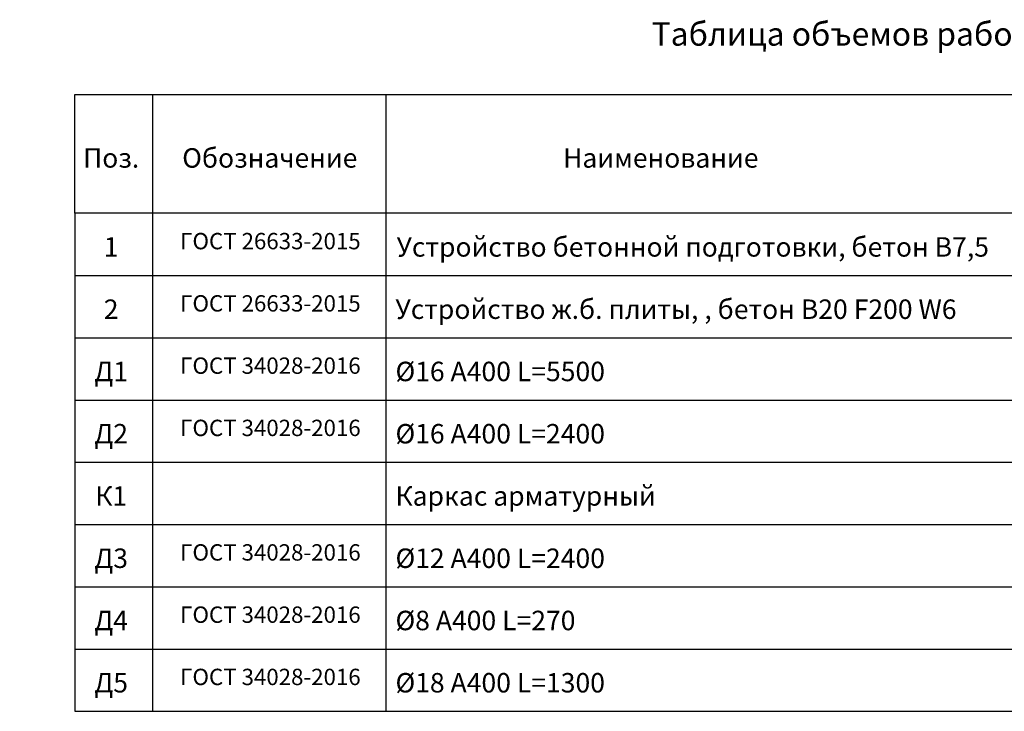
# Model space of a CAD drawing. Units: millimetres. Extents: x 136056 to 989564, y -90139 to -71260.
# Drawn here: x 168153 to 180805, y -80147 to -71260 of the extents above; entities that cross this region are included whole.
import ezdxf
from ezdxf import colors
from ezdxf.entities.mleader import LeaderData, LeaderLine
from ezdxf.math import Vec2, Vec3

# ---------------------------------------------------------------- set-up
doc = ezdxf.new("R2010")
doc.units = ezdxf.units.MM
doc.layers.add('0 @ 100', color=7, linetype='Continuous')
doc.layers.add('0 @ 40', color=7, linetype='Continuous')
doc.layers.add('текстовый', color=7, linetype='Continuous', lineweight=20)
doc.styles.add('SPDS', font='spds.shx')

# ---------------------------------------------------------------- blocks, each defined once
blk = doc.blocks.new('_DotSmall')
at = {"color": 0, "linetype": 'ByBlock', "const_width": 0.5}
blk.add_lwpolyline([(-0.0625, 0, 1), (0.0625, 0, 1)], format="xyb", close=True, dxfattribs=at)
blk = doc.blocks.new('*U276')
at = {"layer": '0 @ 100', "lineweight": 15}
ml = blk.add_multileader_mtext('Standard', dxfattribs=at)
ml.set_content('{\\Fspds|c204;Д5 }%%C{\\Fspds|c204;18 А400 }L{\\Fspds|c204;=300}', color=256, style='SPDS')
ml.set_leader_properties()
ml.set_arrow_properties(name='DOTSMALL')
ml.build(insert=Vec2(0, 0))
ml.multileader.update_dxf_attribs({"text_left_attachment_type": 6, "text_right_attachment_type": 6, "dogleg_length": 1, "arrow_head_size": 100, "scale": 100})
ctx = ml.context
ctx.base_point, ctx.scale, ctx.char_height, ctx.arrow_head_size, ctx.landing_gap_size, ctx.plane_origin = Vec3(160429, -76191, -8), 100, 250, 100, 100, Vec3(166135, -80740, -8)
ctx.left_attachment, ctx.right_attachment = 6, 6
notes = []
notes.append((ctx, [(1, (1, 1, 0), (160329, -76191, -8), (1, 0), 100, [(3, [(159078, -77383, -8), (160578, -77383, -8), (157878, -77383, -8), (161655, -77389, -8)], 0, [])])]))
ctx.mtext.insert, ctx.mtext.width, ctx.mtext.flow_direction = Vec3(160529, -75883, -8), 8287.9, 5
at = {"layer": '0 @ 40', "lineweight": 15}
ml = blk.add_multileader_mtext('Standard', dxfattribs=at)
ml.set_content('{\\Fspds|c204;Д5 }%%C{\\Fspds|c204;18 А400 }L{\\Fspds|c204;=300}', color=256, style='SPDS')
ml.set_leader_properties()
ml.set_arrow_properties(name='DOTSMALL')
ml.build(insert=Vec2(0, 0))
ml.multileader.update_dxf_attribs({"text_left_attachment_type": 6, "text_right_attachment_type": 6, "dogleg_length": 1, "arrow_head_size": 40, "scale": 40})
ctx = ml.context
ctx.base_point, ctx.scale, ctx.char_height, ctx.arrow_head_size, ctx.landing_gap_size, ctx.plane_origin = Vec3(160369, -76191, -8), 40, 100, 40, 40, Vec3(166135, -80740, -8)
ctx.left_attachment, ctx.right_attachment = 6, 6
notes.append((ctx, [(0, (1, 1, 0), (162056, -76191, -8), (-1, 0), 40, [(2, [(159178, -77383, -8), (160428, -77443, -8), (157878, -77383, -8)], 0, []), (3, [(161655, -77389, -8)], 0, [])])]))
ctx.mtext.insert, ctx.mtext.width, ctx.mtext.flow_direction = Vec3(160409, -76071, -8), 3315.16, 5
for ctx, leaders in notes:
    for number, flags, end, landing, length, lines in leaders:
        leader = LeaderData()
        leader.index, (leader.has_last_leader_line, leader.has_dogleg_vector, leader.attachment_direction) = number, flags
        leader.last_leader_point, leader.dogleg_vector, leader.dogleg_length = Vec3(end), Vec3(landing), length
        for number, points, colour, breaks in lines:
            line = LeaderLine()
            line.index, line.vertices, line.color, line.breaks = number, Vec3.list(points), colors.encode_raw_color(colour), breaks
            leader.lines.append(line)
        ctx.leaders.append(leader)

msp = doc.modelspace()

# ---------------------------------------------------------------- linework, layer by layer
for p, q in [((169859.6, -72223), (169859.6, -80147.2)), ((172859.6, -72223), (172859.6, -80147.2)), ((168859.6, -73747.2), (168859.6, -80147.2)), ((168859.6, -74547.2), (187356.7, -74547.2)), ((168859.6, -75347.2), (187356.7, -75347.2)), ((168859.6, -76147.2), (187356.7, -76147.2)), ((168859.6, -76947.2), (187356.7, -76947.2)), ((168859.6, -77747.2), (187356.7, -77747.2)), ((168859.6, -78547.2), (187356.7, -78547.2)), ((168859.6, -79347.2), (187356.7, -79347.2)), ((168859.6, -80147.2), (187356.7, -80147.2))]:
    msp.add_line(p, q)
msp.add_lwpolyline([(168859.6, -72223), (187356.7, -72223), (187356.7, -73747.2), (168859.6, -73747.2)], close=True)

# ---------------------------------------------------------------- block references
at = {"color": 1}
msp.add_blockref('*U276', (0, 0), dxfattribs=at)

# ---------------------------------------------------------------- texts
at = {"layer": 'текстовый', "ltscale": 5, "style": 'SPDS'}
for s, width, insert, char_height, attachment_point in [('{\\Fspds|c204;Таблица объемов работ}', 18000, (178697.4, -71444.2), 300, 5), ('Поз.', 18000, (169328.3, -73036.8), 250, 5), ('Обозначение', 18000, (171366.5, -73036.8), 250, 5), ('Наименование', 18000, (176390.3, -73036.8), 250, 5), ('{\\T0.9;ГОСТ 26633-2015}', 18000, (171373.9, -74105.4), 210, 5), ('1', 18000, (169328.3, -74180.3), 250, 5), ('Устройство бетонной подготовки, бетон В7,5', 7711.202, (172995.9, -74180.3), 250, 4), ('2', 18000, (169328.3, -74980.3), 250, 5), ('{\\T0.9;ГОСТ 26633-2015}', 18000, (171373.9, -74905.4), 210, 5), ('{\\Fspds|c204;Устройство ж}.{\\Fspds|c204;б}. {\\Fspds|c204;плиты, }, {\\Fspds|c204;бетон }B20 F200 W6', 18000, (172981.5, -74980.3), 250, 4), ('Д1', 18000, (169328.3, -75780.3), 250, 5), ('{\\Fspds|c204;\\T0.9;ГОСТ \\Fspds|c0;34028-2016}', 18000, (171373.9, -75705.4), 210, 5), ('%%C16 А400 L=5500', 18000, (172981.5, -75780.3), 250, 4), ('{\\T0.9;ГОСТ 34028-2016}', 18000, (171373.9, -76505.4), 210, 5), ('Д2', 18000, (169328.3, -76580.3), 250, 5), ('%%C16 {\\Fspds|c204;А}400 L=2{\\Fspds|c204;40}0', 18000, (172981.5, -76580.3), 250, 4), ('К1', 18000, (169328.3, -77380.3), 250, 5), ('Каркас арматурный', 18000, (172981.5, -77380.3), 250, 4), ('Д3', 18000, (169328.3, -78180.3), 250, 5), ('{\\T0.9;ГОСТ 34028-2016}', 18000, (171373.9, -78105.4), 210, 5), ('%%C12 {\\Fspds|c204;А}400 L=2{\\Fspds|c204;40}0', 18000, (172981.5, -78180.3), 250, 4), ('{\\T0.9;ГОСТ 34028-2016}', 18000, (171373.9, -78905.4), 210, 5), ('Д4', 18000, (169328.3, -78980.3), 250, 5), ('%%C8 А400 L=270', 18000, (172981.5, -78980.3), 250, 4), ('Д5', 18000, (169328.3, -79780.3), 250, 5), ('{\\Fspds|c204;\\T0.9;ГОСТ \\Fspds|c0;34028-2016}', 18000, (171373.9, -79705.4), 210, 5), ('%%C18 А400 L=1300', 18000, (172981.5, -79780.3), 250, 4)]:
    msp.add_mtext_dynamic_manual_height_columns(s, width=width, gutter_width=75000, heights=[0], dxfattribs=dict(at, insert=insert, char_height=char_height, attachment_point=attachment_point))

doc.saveas('drawing.dxf')
